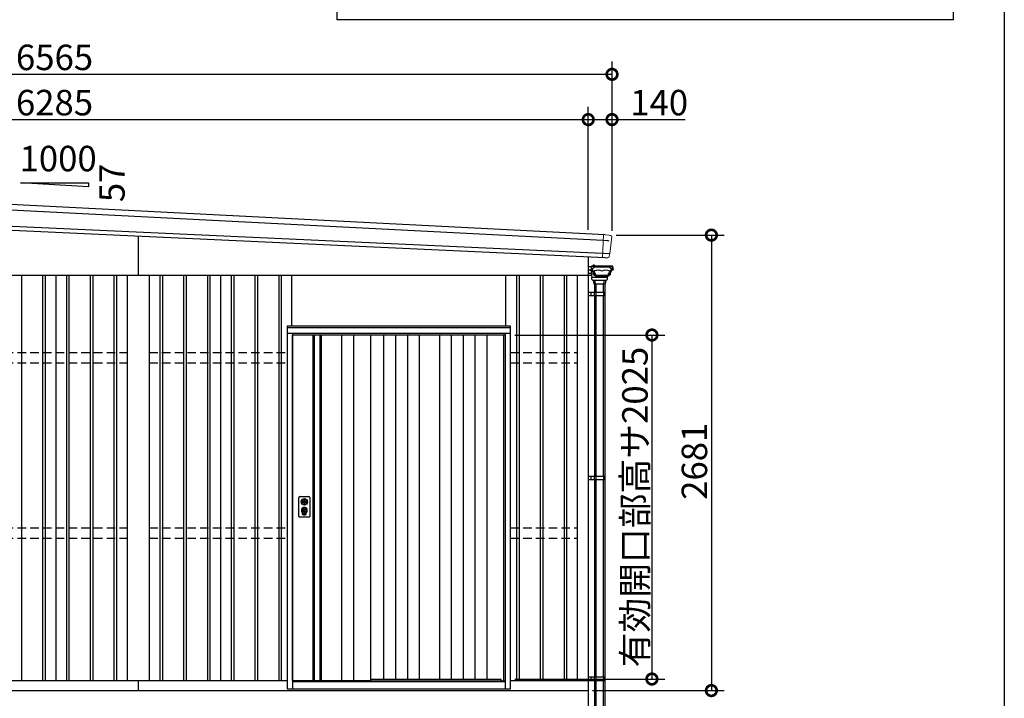
# Model space of a CAD drawing. Extents: x 225 to 20334, y 7 to 14162.
# Drawn here: x 14537 to 20334, y 2013 to 6008 of the extents above; entities that cross this region are included whole.
import ezdxf

# ---------------------------------------------------------------- set-up
doc = ezdxf.new("R2010")
doc.units = 0
doc.header["$LTSCALE"] = 20
doc.header["$PDMODE"] = 3
doc.header["$PDSIZE"] = 2
doc.linetypes.add('HIDDEN', pattern=[0.375, 0.25, -0.125])
doc.layers.get('0').update_dxf_attribs({"linetype": 'CONTINUOUS'})
doc.layers.get('DEFPOINTS').update_dxf_attribs({"linetype": 'CONTINUOUS'})
for name, color, linetype in [('仕様書枠', 230, 'CONTINUOUS'), ('寸法', 4, 'CONTINUOUS'), ('文字', 7, 'CONTINUOUS'), ('細線', 5, 'CONTINUOUS'), ('部品1', 7, 'CONTINUOUS')]:
    doc.layers.add(name, color=color, linetype=linetype)
doc.styles.add('STYLE1', font='isocp.shx', dxfattribs={"bigfont": 'bigfont.shx'})
doc.dimstyles.new('INABA_S50G', dxfattribs={"dimtxt": 150, "dimasz": 125, "dimexe": 75, "dimexo": 25, "dimgap": 25, "dimtad": 3, "dimdec": 1, "dimdsep": 46, "dimtxsty": 'STYLE1', "dimblk1": 'DOTSMALL', "dimblk2": 'DOTSMALL', "dimsah": 1, "dimcen": 0, "dimclrt": 7, "dimadec": 0, "dimazin": 0, "dimtfac": 1, "dimtdec": 4, "dimtix": 1, "dimtmove": 0, "dimatfit": 3, "dimldrblk": 'DOTSMALL', "dimfxl": 1, "dimtolj": 1, "dimtzin": 0, "dimarcsym": 0})

# ---------------------------------------------------------------- blocks, each defined once
blk = doc.blocks.new('_DOTSMALL')
at = {"color": 0, "linetype": 'ByBlock', "ltscale": 50, "const_width": 0.5}
blk.add_lwpolyline([(-0.0625, 0, 1), (0.0625, 0, 1)], format="xyb", close=True, dxfattribs=at)
blk = doc.blocks.new('*D10')
at = {"layer": 'DEFPOINTS', "color": 0, "ltscale": 50}
for p in [(18024.3, 4739.9), (17884.3, 2058.9), (18609.3, 2058.9)]:
    blk.add_point(p, dxfattribs=at)
at = {"layer": '寸法', "color": 0, "lineweight": -2, "ltscale": 50}
for p, q in [((18049.3, 4739.9), (18684.3, 4739.9)), ((18609.3, 4739.9), (18609.3, 2058.9)), ((17909.3, 2058.9), (18684.3, 2058.9))]:
    blk.add_line(p, q, dxfattribs=at)
at = {"layer": '寸法', "color": 0, "lineweight": -2, "ltscale": 50, "xscale": 125, "yscale": 125, "zscale": 125}
for p, rotation in [((18609.3, 4739.9), 90), ((18609.3, 2058.9), 270)]:
    blk.add_blockref('_DOTSMALL', p, dxfattribs=dict(at, rotation=rotation))
at = {"layer": '寸法', "color": 7, "ltscale": 50, "insert": (18509.3, 3408.9), "char_height": 150, "attachment_point": 5, "rotation": 90, "style": 'STYLE1'}
blk.add_mtext('\\A1;2681', dxfattribs=at)
blk = doc.blocks.new('*D7')
at = {"layer": 'DEFPOINTS', "color": 0, "ltscale": 50}
for p in [(17884.3, 5419.9), (11599.3, 5067.8), (17884.3, 4746.5)]:
    blk.add_point(p, dxfattribs=at)
at = {"layer": '寸法', "color": 0, "lineweight": -2, "ltscale": 50}
for p, q in [((11599.3, 5092.8), (11599.3, 5494.9)), ((17884.3, 4771.5), (17884.3, 5494.9)), ((11599.3, 5419.9), (17884.3, 5419.9))]:
    blk.add_line(p, q, dxfattribs=at)
at = {"layer": '寸法', "color": 0, "lineweight": -2, "ltscale": 50, "xscale": 125, "yscale": 125, "zscale": 125, "rotation": 180}
blk.add_blockref('_DOTSMALL', (11599.3, 5419.9), dxfattribs=at)
at = {"layer": '寸法', "color": 0, "lineweight": -2, "ltscale": 50, "xscale": 125, "yscale": 125, "zscale": 125}
blk.add_blockref('_DOTSMALL', (17884.3, 5419.9), dxfattribs=at)
at = {"layer": '寸法', "color": 7, "ltscale": 50, "insert": (14741.8, 5519.9), "char_height": 150, "attachment_point": 5, "style": 'STYLE1'}
blk.add_mtext('\\A1;6285', dxfattribs=at)
blk = doc.blocks.new('*D6')
at = {"layer": 'DEFPOINTS', "color": 0, "ltscale": 50}
for p in [(18024.3, 5419.9), (17884.3, 4746.5), (18024.3, 4739.9)]:
    blk.add_point(p, dxfattribs=at)
at = {"layer": '寸法', "color": 0, "lineweight": -2, "ltscale": 50}
for p, q in [((17884.3, 4771.5), (17884.3, 5494.9)), ((18024.3, 4764.9), (18024.3, 5494.9)), ((17884.3, 5419.9), (18024.3, 5419.9)), ((18024.3, 5419.9), (18454.4, 5419.9))]:
    blk.add_line(p, q, dxfattribs=at)
at = {"layer": '寸法', "color": 0, "lineweight": -2, "ltscale": 50, "xscale": 125, "yscale": 125, "zscale": 125, "rotation": 180}
blk.add_blockref('_DOTSMALL', (17884.3, 5419.9), dxfattribs=at)
at = {"layer": '寸法', "color": 0, "lineweight": -2, "ltscale": 50, "xscale": 125, "yscale": 125, "zscale": 125}
blk.add_blockref('_DOTSMALL', (18024.3, 5419.9), dxfattribs=at)
at = {"layer": '寸法', "color": 7, "ltscale": 50, "insert": (18301.9, 5519.9), "char_height": 150, "attachment_point": 5, "style": 'STYLE1'}
blk.add_mtext('\\A1;140', dxfattribs=at)
blk = doc.blocks.new('*D4')
at = {"layer": 'DEFPOINTS', "color": 0, "ltscale": 50}
for p in [(11459.3, 5686.3), (11459.3, 5074.9), (18024.3, 4739.9)]:
    blk.add_point(p, dxfattribs=at)
at = {"layer": '寸法', "color": 0, "lineweight": -2, "ltscale": 50}
for p, q in [((11459.3, 5099.9), (11459.3, 5761.3)), ((18024.3, 4764.9), (18024.3, 5761.3)), ((18024.3, 5686.3), (11459.3, 5686.3))]:
    blk.add_line(p, q, dxfattribs=at)
at = {"layer": '寸法', "color": 0, "lineweight": -2, "ltscale": 50, "xscale": 125, "yscale": 125, "zscale": 125, "rotation": 180}
blk.add_blockref('_DOTSMALL', (11459.3, 5686.3), dxfattribs=at)
at = {"layer": '寸法', "color": 0, "lineweight": -2, "ltscale": 50, "xscale": 125, "yscale": 125, "zscale": 125}
blk.add_blockref('_DOTSMALL', (18024.3, 5686.3), dxfattribs=at)
at = {"layer": '寸法', "color": 7, "ltscale": 50, "insert": (14741.8, 5786.3), "char_height": 150, "attachment_point": 5, "style": 'STYLE1'}
blk.add_mtext('\\A1;6565', dxfattribs=at)
blk = doc.blocks.new('*D60')
at = {"layer": 'DEFPOINTS', "color": 0, "ltscale": 50}
for p in [(17426.3, 4151.9), (17426.3, 2126.9), (18259.3, 2126.9)]:
    blk.add_point(p, dxfattribs=at)
at = {"layer": '寸法', "color": 0, "lineweight": -2, "ltscale": 50}
for p, q in [((17451.3, 4151.9), (18334.3, 4151.9)), ((18259.3, 4151.9), (18259.3, 2126.9)), ((17451.3, 2126.9), (18334.3, 2126.9))]:
    blk.add_line(p, q, dxfattribs=at)
at = {"layer": '寸法', "color": 0, "lineweight": -2, "ltscale": 50, "xscale": 125, "yscale": 125, "zscale": 125}
for p, rotation in [((18259.3, 4151.9), 90), ((18259.3, 2126.9), 270)]:
    blk.add_blockref('_DOTSMALL', p, dxfattribs=dict(at, rotation=rotation))
at = {"layer": '寸法', "color": 7, "ltscale": 50, "insert": (18159.3, 3139.4), "char_height": 150, "attachment_point": 5, "rotation": 90, "style": 'STYLE1'}
blk.add_mtext('\\A1;有効開口部高サ2025', dxfattribs=at)

msp = doc.modelspace()

# ---------------------------------------------------------------- linework, layer by layer
at = {"layer": '仕様書枠', "ltscale": 50}
msp.add_line((20334, 14162), (20334, 280), dxfattribs=at)
at = {"layer": '細線', "ltscale": 5}
for p, q in [((17972.56, 4707.9), (11509.94, 5038.33)), ((17969.01, 4630.98), (11504.91, 4929.44)), ((17997.26, 4706.64), (17972.56, 4707.9)), ((18010.68, 4629.85), (17969.01, 4630.98))]:
    msp.add_line(p, q, dxfattribs=at)
at = {"layer": '細線', "lineweight": 15}
msp.add_line((17967.9, 4607.01), (17974.13, 4741.86), dxfattribs=at)
at = {"layer": '細線', "ltscale": 50}
for p, q in [((17884.3, 4543.87), (17885.5, 4543.87)), ((14546.8, 4503.87), (14546.8, 2118.87)), ((14671.8, 4503.87), (14671.8, 2118.87)), ((14686.8, 4503.87), (14686.8, 2118.87)), ((14811.8, 4503.87), (14811.8, 2118.87)), ((14826.8, 4503.87), (14826.8, 2118.87)), ((14951.8, 4503.87), (14951.8, 2118.87)), ((14966.8, 4503.87), (14966.8, 2118.87)), ((15091.8, 4503.87), (15091.8, 2118.87)), ((15106.8, 4503.87), (15106.8, 2118.87)), ((15361.8, 4503.87), (15361.8, 2118.87)), ((15376.8, 4503.87), (15376.8, 2118.87)), ((15501.8, 4503.87), (15501.8, 2118.87)), ((15516.8, 4503.87), (15516.8, 2118.87)), ((15641.8, 4503.87), (15641.8, 2118.87)), ((15656.8, 4503.87), (15656.8, 2118.87)), ((15781.8, 4503.87), (15781.8, 2118.87)), ((15796.8, 4503.87), (15796.8, 2118.87)), ((15921.8, 4503.87), (15921.8, 2118.87)), ((15936.8, 4503.87), (15936.8, 2118.87)), ((16061.8, 4503.87), (16061.8, 2118.87)), ((16076.8, 4503.87), (16076.8, 2118.87)), ((17461.8, 4503.87), (17461.8, 2118.87)), ((17476.8, 4503.87), (17476.8, 2118.87)), ((17601.8, 4503.87), (17601.8, 2118.87)), ((17616.8, 4503.87), (17616.8, 2118.87)), ((17741.8, 4503.87), (17741.8, 2118.87)), ((17756.8, 4503.87), (17756.8, 2118.87)), ((17884.3, 4503.87), (17904.3, 4503.87)), ((17884.3, 4403.87), (17982.01, 4403.87)), ((17884.3, 4383.87), (17982.01, 4383.87)), ((17900.31, 4403.87), (17900.31, 4383.87)), ((17973.41, 4403.87), (17973.41, 4383.87)), ((17982.01, 4403.87), (17982.01, 4383.87)), ((17426.3, 4193.87), (16112.3, 4193.87)), ((17396.3, 4161.37), (16142.3, 4161.37)), ((16142.3, 4161.37), (16142.3, 2068.87)), ((17396.3, 4151.87), (16142.3, 4151.87)), ((17396.3, 2068.87), (17396.3, 4161.37)), ((17884.3, 3321.37), (17982.01, 3321.37)), ((17900.31, 3321.37), (17900.31, 3301.37)), ((17973.41, 3321.37), (17973.41, 3301.37)), ((17982.01, 3321.37), (17982.01, 3301.37)), ((17884.3, 3301.37), (17982.01, 3301.37)), ((16198.24, 3177.61), (16201.14, 3177.61)), ((16198.24, 3162.12), (16201.14, 3162.12)), ((16224.47, 3177.61), (16227.37, 3177.61)), ((16224.47, 3162.12), (16227.37, 3162.12)), ((16202.8, 3096.01), (16202.8, 3104.99)), ((16207.3, 3099.32), (16207.3, 3103.89)), ((16218.3, 3099.32), (16218.3, 3103.89)), ((16222.8, 3096.01), (16222.8, 3104.99)), ((16142.3, 2115.87), (17396.3, 2115.87)), ((16142.3, 2111.87), (17396.3, 2111.87)), ((16602.3, 2126.37), (17370.3, 2126.37)), ((17374.3, 2115.87), (17370.3, 2126.37)), ((17884.3, 2138.87), (17982.01, 2138.87)), ((17884.3, 2118.87), (17982.01, 2118.87)), ((17900.31, 2138.87), (17900.31, 2118.87)), ((17973.41, 2138.87), (17973.41, 2118.87)), ((17982.01, 2138.87), (17982.01, 2118.87))]:
    msp.add_line(p, q, dxfattribs=at)
at = {"layer": '細線'}
for p, q in [((17885.5, 4516.87), (17885.5, 4550.87)), ((17903.2, 4553.87), (17888.5, 4553.87)), ((17900.54, 4553.87), (17900.44, 4555.97)), ((17900.44, 4555.97), (17903.58, 4555.97)), ((17903.22, 4554.42), (17903.14, 4555.97)), ((17903.2, 4513.87), (17903.2, 4554.17)), ((17903.54, 4543.57), (17903.54, 4555.67)), ((17911.87, 4544.37), (17903.54, 4544.37)), ((17904.3, 4522.87), (17904.3, 4503.87)), ((17904.54, 4556.67), (18024.25, 4556.67)), ((17909.22, 4542.57), (17904.54, 4542.57)), ((17905.5, 4513.87), (17905.5, 4542.57)), ((17906.45, 4539.57), (17905.5, 4539.57)), ((17908.09, 4529.51), (17907.45, 4538.64)), ((17912.67, 4525.56), (17909.74, 4527.03)), ((17910.2, 4556.67), (17910.2, 4557.87)), ((17910.9, 4531.93), (17910.22, 4541.64)), ((17912.2, 4556.67), (17912.2, 4557.87)), ((17915.49, 4527.98), (17912.55, 4529.45)), ((17915.45, 4507.04), (17914.33, 4523.09)), ((17919.8, 4562.87), (17915.2, 4562.87)), ((17919.8, 4560.87), (17915.2, 4560.87)), ((17918.34, 4508.34), (17917.14, 4525.51)), ((17920.96, 4515.83), (17920.18, 4527.01)), ((17922.8, 4556.67), (17922.8, 4557.87)), ((17924.8, 4556.67), (17924.8, 4557.87)), ((18025.04, 4557.47), (17925, 4557.47)), ((17925, 4556.67), (17925, 4557.47)), ((17964.43, 4550.67), (17926.45, 4550.67)), ((17935, 4556.67), (17935, 4557.47)), ((18002.42, 4550.67), (17964.43, 4550.67)), ((18008.68, 4527.01), (18007.9, 4515.83)), ((18011.65, 4525.51), (18010.45, 4508.34)), ((18016.23, 4529.45), (18013.3, 4527.98)), ((18014.54, 4523.09), (18013.42, 4507.04)), ((18019.13, 4527.03), (18016.19, 4525.56)), ((18016.99, 4544.37), (18022.09, 4544.37)), ((18018.56, 4541.64), (18017.88, 4531.93)), ((18025.25, 4544.37), (18019.24, 4544.37)), ((18026.24, 4533.87), (18019.24, 4533.87)), ((18024.25, 4542.57), (18019.56, 4542.57)), ((18021.08, 4533.87), (18020.78, 4529.51)), ((18022.74, 4533.87), (18025.04, 4533.87)), ((18025.25, 4555.67), (18025.25, 4543.57)), ((18026.24, 4556.27), (18026.24, 4533.87)), ((18028.43, 4555.97), (18026.24, 4555.97)), ((18026.24, 4548.07), (18027.24, 4548.07)), ((18026.24, 4535.07), (18027.24, 4535.07)), ((18027.24, 4535.07), (18027.24, 4548.07)), ((18027.24, 4547.07), (18030.24, 4547.07)), ((18027.24, 4544.32), (18030.24, 4544.32)), ((18027.24, 4535.07), (18027.24, 4539.76)), ((18027.24, 4538.82), (18030.24, 4538.82)), ((18027.24, 4536.07), (18030.24, 4536.07)), ((18027.98, 4547.07), (18028.43, 4555.97)), ((18030.24, 4547.07), (18031.24, 4546.07)), ((18030.24, 4547.07), (18031.24, 4546.07)), ((18030.24, 4544.32), (18031.24, 4545.32)), ((18030.24, 4544.32), (18031.24, 4545.32)), ((18030.24, 4544.32), (18031.24, 4543.32)), ((18030.24, 4544.32), (18031.24, 4543.32)), ((18030.24, 4538.82), (18031.24, 4539.82)), ((18030.24, 4538.82), (18031.24, 4537.82)), ((18030.24, 4536.07), (18031.24, 4537.07)), ((18031.24, 4537.07), (18031.24, 4546.07)), ((17905.5, 4513.87), (17888.5, 4513.87)), ((17904.15, 4503.87), (17904.48, 4491.04)), ((17996.58, 4490.07), (17905.48, 4490.07)), ((17906.24, 4479.63), (17905.81, 4490.07)), ((17906.64, 4490.07), (17905.81, 4490.07)), ((17951.01, 4490.07), (17907.61, 4490.07)), ((17910.27, 4475.54), (17907.62, 4477.23)), ((17911.88, 4475.07), (17990.13, 4475.07)), ((17912.57, 4475.07), (17916.71, 4453.07)), ((17927.88, 4497.43), (17916.3, 4505.54)), ((17929.11, 4500.39), (17919.25, 4506.81)), ((17926.33, 4513.97), (17922.96, 4513.97)), ((17927.23, 4453.07), (17923.09, 4475.07)), ((17926.83, 4506.68), (17926.83, 4513.47)), ((17930.07, 4503.49), (17927.74, 4505)), ((17999.84, 4497.07), (17929.03, 4497.07)), ((17964.39, 4500.07), (17930.2, 4500.07)), ((17964.43, 4503.17), (17931.16, 4503.17)), ((17994.41, 4490.07), (17951.01, 4490.07)), ((17998.58, 4500.07), (17964.39, 4500.07)), ((17997.7, 4503.17), (17964.43, 4503.17)), ((17978.93, 4475.07), (17974.79, 4453.07)), ((17985.31, 4453.07), (17989.44, 4475.07)), ((17994.39, 4477.23), (17991.75, 4475.54)), ((17996.21, 4490.07), (17995.37, 4490.07)), ((17996.21, 4490.07), (17995.77, 4479.63)), ((17997.57, 4491), (17998.01, 4497.07)), ((18001.12, 4505), (17998.79, 4503.49)), ((18009.54, 4506.81), (17999.67, 4500.39)), ((18012.57, 4505.54), (18000.99, 4497.43)), ((18002.03, 4513.47), (18002.03, 4506.68)), ((18005.91, 4513.97), (18002.53, 4513.97)), ((17916.71, 4453.07), (17985.31, 4453.07)), ((17921.01, 4453.07), (17921.01, 4403.87)), ((17929.01, 4453.07), (17929.01, 4403.87)), ((17973.01, 4453.07), (17973.01, 4403.87)), ((17981.01, 4453.07), (17981.01, 4403.87)), ((17920.01, 4403.87), (17920.01, 4383.87)), ((17921.01, 4383.87), (17921.01, 3321.37)), ((17928.61, 4403.87), (17928.61, 4383.87)), ((17929.01, 4383.87), (17929.01, 3321.37)), ((17973.01, 4383.87), (17973.01, 3321.37)), ((17981.01, 4383.87), (17981.01, 3321.37)), ((16270.3, 4151.87), (16270.3, 2118.87)), ((16304.3, 4151.87), (16304.3, 2118.87)), ((16432.3, 4151.87), (16432.3, 2118.87)), ((16502.3, 4151.87), (16502.3, 2118.87)), ((16679.8, 4151.87), (16679.8, 2126.37)), ((16749.8, 4151.87), (16749.8, 2126.37)), ((16819.8, 4151.87), (16819.8, 2126.37)), ((16889.8, 4151.87), (16889.8, 2126.37)), ((17077.05, 4151.87), (17077.05, 2126.37)), ((17147.05, 4151.87), (17147.05, 2126.37)), ((17217.05, 4151.87), (17217.05, 2126.37)), ((17287.05, 4151.87), (17287.05, 2126.37)), ((17920.01, 3321.37), (17920.01, 3301.37)), ((17928.61, 3321.37), (17928.61, 3301.37)), ((17921.01, 3301.37), (17921.01, 2138.87)), ((17929.01, 3301.37), (17929.01, 2138.87)), ((17973.01, 3301.37), (17973.01, 2138.87)), ((17981.01, 3301.37), (17981.01, 2138.87)), ((17920.01, 2138.87), (17920.01, 2118.87)), ((17921.01, 2118.87), (17921.01, 1878.87)), ((17928.61, 2138.87), (17928.61, 2118.87)), ((17929.01, 2118.87), (17929.01, 1878.87)), ((17973.01, 2118.87), (17973.01, 1878.87)), ((17981.01, 2118.87), (17981.01, 1878.87))]:
    msp.add_line(p, q, dxfattribs=at)
msp.add_circle((17895.5, 4533.87), 3, dxfattribs=at)
at = {"layer": '細線', "ltscale": 50}
for centre, radius in [((16212.8, 3119.87), 12), ((16212.8, 3169.87), 4.5)]:
    msp.add_circle(centre, radius, dxfattribs=at)
at = {"layer": '細線', "ltscale": 5}
msp.add_arc((17990.12, 4626.96), 80, 77.551915, 84.879175, dxfattribs=at)
at = {"layer": '細線'}
for centre, radius, start, end in [((17888.5, 4550.87), 3, 90, 180), ((17905.2, 4554.17), 2, 146.587891, 180), ((17904.54, 4555.67), 1, 90, 180), ((17904.54, 4543.57), 1, 180, 270), ((17906.45, 4538.57), 1, 3.999772, 90), ((17911.08, 4529.72), 3, 183.999772, 243.434949), ((17909.22, 4541.57), 1, 3.999732, 90), ((17915.2, 4557.87), 5, 90, 180), ((17913.89, 4532.14), 3, 183.999732, 243.434949), ((17926.45, 4530.67), 20, 90, 136.76439), ((17915.2, 4557.87), 3, 90, 180), ((17911.33, 4522.88), 3, 3.99847, 63.434949), ((17914.15, 4525.3), 3, 3.998483, 63.434949), ((17919.8, 4557.87), 5, 0, 90), ((17919.8, 4557.87), 3, 0, 90), ((17922.18, 4527.15), 2, 114.732558, 183.998506), ((17942.26, 4483.55), 50, 63.675894, 114.732558), ((17986.6, 4483.55), 50, 65.267442, 116.324106), ((18002.42, 4530.67), 20, 43.23561, 90), ((18006.69, 4527.15), 2, 356.001494, 65.267442), ((18014.64, 4525.3), 3, 116.565051, 176.001517), ((18017.53, 4522.88), 3, 116.565051, 176.00153), ((18014.89, 4532.14), 3, 296.565051, 356.000268), ((18019.24, 4535.87), 2, 233.411422, 270), ((18019.56, 4541.57), 1, 90, 176.000268), ((18017.78, 4529.72), 3, 296.565051, 356.000228), ((18024.25, 4555.67), 1, 0, 90), ((18024.25, 4543.57), 1, 270, 0), ((18025.04, 4556.27), 1.2, 0, 90), ((17888.5, 4516.87), 3, 180, 270), ((17905.48, 4491.07), 1, 181.499988, 270), ((17909.24, 4479.76), 3, 182.385944, 237.449997), ((17911.88, 4478.07), 3, 237.449997, 270), ((17917.44, 4507.18), 2, 183.99847, 235.007979), ((17920.34, 4508.48), 2, 183.998483, 236.976121), ((17922.96, 4515.97), 2, 183.998505, 270), ((17926.33, 4513.47), 0.5, 0, 90), ((17928.83, 4506.68), 2, 180, 236.976094), ((17929.03, 4499.07), 2, 235.007979, 270), ((17930.2, 4502.07), 2, 236.976121, 270), ((17931.16, 4505.17), 2, 236.976094, 270), ((17990.13, 4478.07), 3, 270, 302.550003), ((17992.77, 4479.76), 3, 302.550003, 357.614056), ((17996.58, 4491.07), 1, 270, 355.914383), ((17997.7, 4505.17), 2, 270, 303.023906), ((17998.58, 4502.07), 2, 270, 303.023879), ((17999.84, 4499.07), 2, 270, 304.992021), ((17999.84, 4499.07), 2, 270, 304.992021), ((18000.03, 4506.68), 2, 303.023906, 0), ((18002.53, 4513.47), 0.5, 90, 180), ((18005.91, 4515.97), 2, 270, 356.001495), ((18008.45, 4508.48), 2, 303.023879, 356.001517), ((18011.42, 4507.18), 2, 304.992021, 356.00153)]:
    msp.add_arc(centre, radius, start, end, dxfattribs=at)
at = {"layer": '細線', "ltscale": 50}
for centre, radius, start, end in [((16212.8, 3119.87), 17.5, 306.483737, 233.516263), ((16212.8, 3169.87), 16.5, 152.001235, 207.998765), ((16212.8, 3169.87), 14, 146.407444, 213.592556), ((16212.8, 3169.87), 14, 326.407444, 33.592556), ((16212.8, 3169.87), 16.5, 332.001235, 27.998765), ((16201.8, 3104.99), 1, 0, 53.516263), ((16203.8, 3096.01), 1, 180, 249.332684), ((16212.8, 3119.87), 26.5, 249.332684, 290.667316), ((16207.6, 3103.89), 0.3, 71.969465, 180), ((16207.6, 3099.32), 0.3, 180, 255.80144), ((16212.8, 3119.87), 21.5, 255.80144, 284.19856), ((16212.8, 3119.87), 16.5, 251.969465, 288.030535), ((16212.8, 3119.87), 4, 111.253809, 248.746191), ((16218, 3103.89), 0.3, 0, 108.030535), ((16218, 3099.32), 0.3, 284.19856, 0), ((16221.8, 3096.01), 1, 290.667316, 360), ((16223.8, 3104.99), 1, 126.483737, 180)]:
    msp.add_arc(centre, radius, start, end, dxfattribs=at)
at = {"layer": '部品1'}
for p, q in [((16404, 13862), (16404, 6008)), ((20034, 6008), (20034, 13862)), ((20034, 6008), (16404, 6008)), ((16262.3, 4151.87), (16262.3, 2118.87)), ((16312.3, 4151.87), (16312.3, 2118.87))]:
    msp.add_line(p, q, dxfattribs=at)
at = {"layer": '部品1', "ltscale": 5}
for p, q in [((17984.35, 4741.34), (11478.26, 5073.99)), ((17984.71, 4606.23), (11489, 4906.15))]:
    msp.add_line(p, q, dxfattribs=at)
at = {"layer": '部品1', "ltscale": 50}
for p, q in [((14941.8, 5024.99), (14541.8, 5047.81)), ((14541.8, 5047.81), (14941.8, 5047.81)), ((14941.8, 5047.81), (14941.8, 5024.99)), ((15234.3, 4733.22), (15234.3, 4503.87)), ((17884.3, 4610.87), (17884.3, 1758.87)), ((11679.3, 4503.87), (17884.3, 4503.87)), ((14749.3, 4503.87), (14749.3, 2118.87)), ((15169.3, 4503.87), (15169.3, 2118.87)), ((15299.3, 4503.87), (15299.3, 2118.87)), ((15719.3, 4503.87), (15719.3, 2118.87)), ((16139.3, 4203.87), (16139.3, 4503.87)), ((17399.3, 4203.87), (17399.3, 4503.87)), ((17819.3, 4503.87), (17819.3, 2118.87)), ((17426.3, 4203.87), (16112.3, 4203.87)), ((16112.3, 4203.87), (16112.3, 2068.87)), ((17426.3, 2068.87), (17426.3, 4203.87)), ((16142.3, 4159.87), (16112.3, 4159.87)), ((16142.3, 2118.87), (16142.3, 4151.87)), ((16602.3, 4151.87), (16602.3, 2118.87)), ((17008.3, 4151.87), (17008.3, 2126.37)), ((17387.3, 2115.87), (17387.3, 4151.87)), ((17426.3, 4159.87), (17396.3, 4159.87)), ((16181.3, 3084.37), (16181.3, 3195.37)), ((16186.3, 3200.37), (16239.3, 3200.37)), ((16244.3, 3195.37), (16244.3, 3084.37)), ((16239.3, 3079.37), (16186.3, 3079.37)), ((11679.3, 2118.87), (16112.3, 2118.87)), ((15234.3, 2118.87), (15234.3, 2058.87)), ((16142.3, 2118.87), (16602.3, 2118.87)), ((16151.3, 2118.87), (16151.3, 2115.87)), ((17426.3, 2118.87), (17884.3, 2118.87)), ((11679.3, 2058.87), (17884.3, 2058.87)), ((16112.3, 2068.87), (17426.3, 2068.87))]:
    msp.add_line(p, q, dxfattribs=at)
at = {"layer": '部品1', "lineweight": 15}
for p, q in [((17984.35, 4741.34), (18005.11, 4738.92)), ((18005.11, 4738.92), (18010.64, 4738.28)), ((18010.64, 4738.28), (18015.89, 4737.67)), ((18022.48, 4729.43), (18012.11, 4630.97)), ((17997.22, 4606.08), (17984.7, 4606.22)), ((17999.63, 4606.05), (17997.22, 4606.08)), ((18008.75, 4627.67), (18007.18, 4612.77)), ((18012.11, 4630.97), (18012.11, 4630.97))]:
    msp.add_line(p, q, dxfattribs=at)
at = {"layer": '部品1', "color": 2, "linetype": 'HIDDEN', "ltscale": 10}
for p, q in [((12649.3, 4048.87), (15169.3, 4048.87)), ((15299.3, 4048.87), (16112.3, 4048.87)), ((17426.3, 4048.87), (17819.3, 4048.87)), ((12649.3, 3988.87), (15169.3, 3988.87)), ((15299.3, 3988.87), (16112.3, 3988.87)), ((17426.3, 3988.87), (17819.3, 3988.87)), ((12649.3, 3016.87), (15169.3, 3016.87)), ((15299.3, 3016.87), (16112.3, 3016.87)), ((17426.3, 3016.87), (17819.3, 3016.87)), ((12649.3, 2956.87), (15169.3, 2956.87)), ((15299.3, 2956.87), (16112.3, 2956.87)), ((17426.3, 2956.87), (17819.3, 2956.87))]:
    msp.add_line(p, q, dxfattribs=at)
at = {"layer": '部品1', "ltscale": 50}
for points in [[(16209.3, 3188.54), (16209.3, 3177.61)], [(16216.3, 3177.61), (16216.3, 3188.54)], [(16209.3, 3162.12), (16209.3, 3151.19)], [(16216.3, 3151.19), (16216.3, 3162.12)]]:
    msp.add_lwpolyline(points, dxfattribs=at)
msp.add_lwpolyline([(16211.35, 3115.12), (16214.25, 3115.12), (16214.25, 3124.62), (16211.35, 3124.62)], close=True, dxfattribs=at)
for centre, radius in [((16212.8, 3169.87), 19), ((16212.8, 3119.87), 9)]:
    msp.add_circle(centre, radius, dxfattribs=at)
at = {"layer": '部品1', "lineweight": 15}
for centre, radius, start, end in [((18015.02, 4730.22), 7.5, 353.989955, 83.356416), ((17999.72, 4613.55), 7.5, 269.356416, 353.989955), ((18011.23, 4627.41), 2.5, 94.895425, 173.989955), ((18010.92, 4631.1), 1.2, 274.895425, 353.989955)]:
    msp.add_arc(centre, radius, start, end, dxfattribs=at)
at = {"layer": '部品1', "ltscale": 50}
for centre, radius, start, end in [((16186.3, 3195.37), 5, 90, 180), ((16239.3, 3195.37), 5, 0, 90), ((16212.8, 3169.87), 8.5, 114.315739, 245.684261), ((16212.8, 3169.87), 8.5, 294.315739, 65.684261), ((16186.3, 3084.37), 5, 180, 270), ((16239.3, 3084.37), 5, 270, 0)]:
    msp.add_arc(centre, radius, start, end, dxfattribs=at)

# ---------------------------------------------------------------- texts
at = {"layer": '文字', "ltscale": 50, "style": 'STYLE1'}
msp.add_text('1000', height=150, dxfattribs=at).set_placement((14535.88, 5115.54))
msp.add_text('57', height=150, rotation=90, dxfattribs=at).set_placement((15154.74, 4933.89))

# ---------------------------------------------------------------- dimensions: what is measured, and where the dimension line sits
at = {"layer": '寸法', "ltscale": 50}
for base, p1, p2, picture, middle in [((11459.3, 5686.31), (18024.3, 4739.87), (11459.3, 5074.87), '*D4', (14741.8, 5786.31)), ((18024.3, 5419.88), (17884.3, 4746.46), (18024.3, 4739.87), '*D6', (18301.86, 5519.88))]:
    dim = msp.add_linear_dim(base=base, p1=p1, p2=p2, dimstyle='INABA_S50G', override={"dimtdec": 1, "dimtix": 0}, dxfattribs=at)
    dim.commit()
    dim.dimension.update_dxf_attribs({"geometry": picture, "text_midpoint": middle})
dim = msp.add_linear_dim(base=(17884.3, 5419.88), p1=(11599.3, 5067.8), p2=(17884.3, 4746.46), dimstyle='INABA_S50G', dxfattribs=at)
dim.commit()
dim.dimension.update_dxf_attribs({"geometry": '*D7', "text_midpoint": (14741.8, 5519.89)})
dim = msp.add_linear_dim(base=(18609.29, 2058.87), p1=(18024.3, 4739.87), p2=(17884.3, 2058.87), angle=90, dimstyle='INABA_S50G', dxfattribs=at)
dim.commit()
dim.dimension.update_dxf_attribs({"geometry": '*D10', "text_midpoint": (18609.29, 3408.87), "dimtype": 160})
dim = msp.add_linear_dim(base=(18259.34, 2126.87), p1=(17426.3, 4151.87), p2=(17426.3, 2126.87), angle=90, text='有効開口部高サ<>', dimstyle='INABA_S50G', dxfattribs=at)
dim.commit()
dim.dimension.update_dxf_attribs({"geometry": '*D60', "text_midpoint": (18159.32, 3139.37)})

doc.saveas('drawing.dxf')
